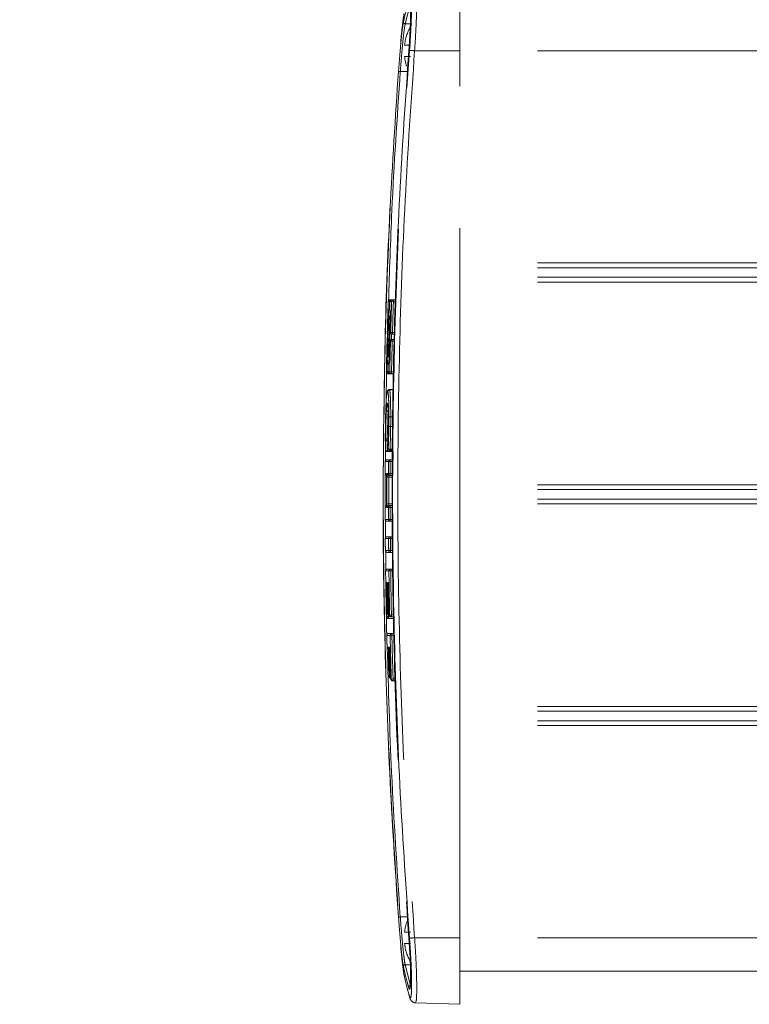
# Model space of a CAD drawing. Units: inches. Extents: x 8 to 265, y 4 to 173.
# Drawn here: x 48 to 52, y 84 to 89 of the extents above; entities that cross this region are included whole.
import ezdxf

# ---------------------------------------------------------------- set-up
doc = ezdxf.new("R2010")
doc.units = ezdxf.units.IN
doc.header["$LTSCALE"] = 16
doc.header["$MEASUREMENT"] = 0
doc.linetypes.add('PHANTOM', pattern=[0.5, 0.25, -0.05, 0.05, -0.05, 0.05, -0.05])
doc.layers.add('LAYER_1', color=5, linetype='Continuous')
doc.dimstyles.new('SLDDIMSTYLE3', dxfattribs={"dimtxt": 0, "dimasz": 0.64, "dimexe": 0, "dimexo": 0.0625, "dimgap": 0, "dimtad": 0, "dimtih": 1, "dimtoh": 1, "dimdec": 0, "dimrnd": 1e-09, "dimzin": 0, "dimdsep": 46, "dimtxsty": 'Standard', "dimblk1": 'DOT', "dimblk2": 'DOT', "dimsah": 1, "dimcen": 0.09, "dimadec": 0, "dimazin": 0, "dimtfac": 0.64, "dimtdec": 0, "dimtofl": 0, "dimtmove": 0, "dimatfit": 3, "dimldrblk": 'DOT', "dimfxl": 1, "dimfrac": 2, "dimtolj": 1, "dimtzin": 0, "dimarcsym": 0})

# ---------------------------------------------------------------- blocks, each defined once
blk = doc.blocks.new('_DOT')
at = {"color": 0, "linetype": 'ByBlock', "lineweight": -2}
blk.add_line((-0.5, 0), (-1, 0), dxfattribs=at)
at = {"color": 0, "linetype": 'ByBlock', "const_width": 0.5}
blk.add_lwpolyline([(-0.25, 0, 1), (0.25, 0, 1)], format="xyb", close=True, dxfattribs=at)

msp = doc.modelspace()

# ---------------------------------------------------------------- linework, layer by layer
at = {"color": 7, "linetype": 'PHANTOM', "lineweight": 0}
for p, q in [((50.1631, 88.9086), (50.1631, 89.2836)), ((49.885, 89.1778), (49.8555, 89.061)), ((49.8855, 88.9401), (49.8517, 88.9401)), ((49.8855, 88.8771), (49.8517, 88.8771)), ((49.9087, 88.9086), (50.1631, 88.9086)), ((50.1631, 83.9086), (50.1631, 88.9086)), ((49.8713, 88.7913), (49.8278, 88.7913)), ((49.7698, 87.4945), (49.7698, 87.4945)), ((49.7774, 87.5042), (49.7796, 87.5042)), ((49.7891, 87.4942), (49.7791, 87.4945)), ((49.7891, 87.5042), (49.8018, 87.5042)), ((49.7891, 87.5042), (49.7891, 87.4942)), ((49.7686, 87.4571), (49.7685, 87.4571)), ((49.7718, 87.3209), (49.7717, 87.3208)), ((49.7839, 87.3206), (49.7739, 87.3209)), ((49.7839, 87.3206), (49.7839, 87.3106)), ((49.7943, 87.3106), (49.7839, 87.3106)), ((49.7704, 87.2721), (49.7704, 87.2721)), ((49.7726, 87.2721), (49.7826, 87.2718)), ((49.7826, 87.2818), (49.7826, 87.2718)), ((49.7826, 87.2818), (49.7932, 87.2818)), ((49.762, 87.226), (49.762, 87.226)), ((49.761, 87.1833), (49.761, 87.1833)), ((49.7591, 87.0984), (49.7591, 87.0984)), ((49.7599, 87.1359), (49.7599, 87.1359)), ((49.7689, 87.0882), (49.7667, 87.0882)), ((49.7685, 87.0984), (49.7785, 87.0982)), ((49.7785, 87.0982), (49.7785, 87.0882)), ((49.7905, 87.0882), (49.7785, 87.0882)), ((49.7893, 86.9989), (49.7658, 86.9989)), ((49.7736, 86.7911), (49.7636, 86.7912)), ((49.7575, 86.7226), (49.7575, 86.709)), ((49.7578, 86.7224), (49.7578, 86.7219)), ((49.7452, 86.6595), (49.7452, 86.659)), ((49.7552, 86.6494), (49.7845, 86.6494)), ((49.7598, 86.6687), (49.7598, 86.6683)), ((49.7698, 86.6587), (49.7846, 86.6587)), ((49.7715, 86.5925), (49.7615, 86.5926)), ((49.7715, 86.6025), (49.7839, 86.6025)), ((49.7715, 86.6025), (49.7715, 86.5925)), ((49.753, 86.5051), (49.763, 86.5051)), ((49.7711, 86.5251), (49.7612, 86.5251)), ((49.7711, 86.5251), (49.7711, 86.5151)), ((49.7827, 86.5151), (49.7711, 86.5151)), ((49.7529, 86.3545), (49.7629, 86.3545)), ((49.761, 86.3345), (49.771, 86.3345)), ((49.771, 86.3445), (49.771, 86.3345)), ((49.771, 86.3445), (49.7827, 86.3445)), ((49.7613, 86.267), (49.7712, 86.267)), ((49.7712, 86.267), (49.7712, 86.257)), ((49.7838, 86.257), (49.7712, 86.257)), ((49.7619, 86.1586), (49.7719, 86.1587)), ((49.7719, 86.1687), (49.7719, 86.1587)), ((49.7719, 86.1687), (49.7848, 86.1687)), ((49.7725, 86.0912), (49.7625, 86.0911)), ((49.7725, 86.0912), (49.7725, 86.0812)), ((49.7859, 86.0812), (49.7725, 86.0812)), ((49.7638, 85.9763), (49.7738, 85.9764)), ((49.7738, 85.9864), (49.787, 85.9864)), ((49.7738, 85.9864), (49.7738, 85.9764)), ((49.762, 85.719), (49.752, 85.7188)), ((49.7562, 85.7375), (49.7562, 85.7375)), ((49.762, 85.719), (49.762, 85.709)), ((49.7903, 85.709), (49.762, 85.709)), ((49.7644, 85.728), (49.7644, 85.728)), ((49.768, 85.728), (49.7779, 85.7282)), ((49.7779, 85.7282), (49.7779, 85.7182)), ((49.7902, 85.7182), (49.7779, 85.7182)), ((49.7705, 85.6133), (49.7805, 85.6136)), ((49.7805, 85.6236), (49.7913, 85.6236)), ((49.7805, 85.6236), (49.7805, 85.6136)), ((49.7651, 85.3815), (49.7651, 85.3815)), ((49.7738, 85.3673), (49.7738, 85.3673)), ((49.7773, 85.3673), (49.7873, 85.3676)), ((49.7873, 85.3676), (49.7873, 85.3576)), ((49.8006, 85.3576), (49.7873, 85.3576)), ((49.8713, 84.0258), (49.8278, 84.0258)), ((49.8855, 83.9401), (49.8517, 83.9401)), ((49.8855, 83.8771), (49.8517, 83.8771)), ((49.9087, 83.9086), (50.1631, 83.9086)), ((50.1631, 83.5336), (50.1631, 83.9086)), ((49.8555, 83.7561), (49.885, 83.6394)), ((50.1631, 83.7211), (54.6016, 83.7211)), ((49.9129, 83.5423), (50.1631, 83.5336))]:
    msp.add_line(p, q, dxfattribs=at)
at = {"color": 8, "linetype": 'PHANTOM', "lineweight": 0}
for p, q in [((49.8932, 89.0604), (49.8555, 89.061)), ((54.6016, 88.9086), (50.1631, 88.9086)), ((54.6016, 87.7127), (50.1631, 87.7127)), ((54.6016, 87.6856), (50.1631, 87.6856)), ((54.6016, 87.6315), (50.1631, 87.6315)), ((54.6016, 87.6044), (50.1631, 87.6044)), ((49.7697, 87.4945), (49.7674, 87.4945)), ((49.7774, 87.5042), (49.7774, 87.5039)), ((49.8014, 87.4942), (49.7891, 87.4942)), ((49.7685, 87.457), (49.7662, 87.4571)), ((49.7553, 87.317), (49.7537, 87.2733)), ((49.7839, 87.3206), (49.7947, 87.3206)), ((49.793, 87.2718), (49.7826, 87.2718)), ((49.7597, 87.226), (49.7619, 87.2259)), ((49.762, 87.226), (49.7622, 87.2274)), ((49.7686, 87.1831), (49.7609, 87.1832)), ((49.7502, 87.0963), (49.7481, 86.9281)), ((49.7568, 87.0984), (49.7591, 87.0984)), ((49.7576, 87.1359), (49.7598, 87.1358)), ((49.7667, 87.0885), (49.7667, 87.0882)), ((49.7785, 87.0982), (49.7906, 87.0982)), ((49.7892, 86.9964), (49.7677, 86.9964)), ((49.7872, 86.8449), (49.7739, 86.8449)), ((49.7864, 86.7911), (49.7736, 86.7911)), ((49.7583, 86.709), (49.7575, 86.709)), ((49.7448, 86.6723), (49.7438, 86.5938)), ((49.7552, 86.6534), (49.7846, 86.6534)), ((49.7552, 86.6534), (49.7552, 86.6494)), ((49.7698, 86.6621), (49.7847, 86.6621)), ((49.7698, 86.6621), (49.7698, 86.6587)), ((49.7873, 86.6049), (49.7879, 86.6495)), ((49.7837, 86.5925), (49.7715, 86.5925)), ((49.7825, 86.5051), (49.763, 86.5051)), ((49.7711, 86.5251), (49.7828, 86.5251)), ((54.6016, 86.4627), (50.1631, 86.4627)), ((54.6016, 86.4356), (50.1631, 86.4356)), ((54.6016, 86.3815), (50.1631, 86.3815)), ((49.7629, 86.3545), (49.7826, 86.3545)), ((49.7829, 86.3345), (49.771, 86.3345)), ((54.6016, 86.3544), (50.1631, 86.3544)), ((49.7437, 86.2651), (49.7449, 86.1588)), ((49.7712, 86.267), (49.7837, 86.267)), ((49.7849, 86.1587), (49.7719, 86.1587)), ((49.7457, 86.0894), (49.7469, 85.9766)), ((49.7725, 86.0912), (49.7857, 86.0912)), ((49.7871, 85.9764), (49.7738, 85.9764)), ((49.7533, 85.8907), (49.7489, 85.8907)), ((49.7565, 85.8907), (49.7613, 85.8908)), ((49.7641, 85.7376), (49.7593, 85.7375)), ((49.7618, 85.7288), (49.762, 85.719)), ((49.762, 85.719), (49.7706, 85.719)), ((49.7779, 85.7282), (49.79, 85.7282)), ((49.7914, 85.6136), (49.7805, 85.6136)), ((49.7691, 85.5266), (49.764, 85.5265)), ((49.7733, 85.3816), (49.7681, 85.3815)), ((49.7873, 85.3676), (49.8002, 85.3676)), ((54.6016, 85.2127), (50.1631, 85.2127)), ((54.6016, 85.1856), (50.1631, 85.1856)), ((54.6016, 85.1315), (50.1631, 85.1315)), ((54.6016, 85.1044), (50.1631, 85.1044)), ((54.6016, 83.9086), (50.1631, 83.9086)), ((49.8932, 83.7568), (49.8555, 83.7561))]:
    msp.add_line(p, q, dxfattribs=at)
at = {"color": 7, "linetype": 'PHANTOM', "lineweight": 0, "flags": 128}
for points in [[(49.7686, 87.4571), (49.7687, 87.4551), (49.769, 87.4539)], [(49.7599, 87.1359), (49.7601, 87.1378), (49.7605, 87.1389)]]:
    msp.add_lwpolyline(points, dxfattribs=at)
at = {"color": 8, "linetype": 'PHANTOM', "lineweight": 0, "flags": 128}
for points in [[(49.7588, 87.1811), (49.7588, 87.1813), (49.7586, 87.1833)], [(49.7658, 86.9989), (49.766, 86.9989), (49.7677, 86.9964), (49.7677, 86.9964), (49.7677, 86.9964)], [(49.7497, 86.5218), (49.7493, 86.5231), (49.7491, 86.5251)], [(49.7492, 86.3367), (49.7492, 86.3364), (49.749, 86.3345)], [(49.7527, 85.9076), (49.7524, 85.9088), (49.7522, 85.9107)], [(49.7601, 85.9107), (49.7603, 85.9088), (49.7608, 85.9072)], [(49.76, 85.5435), (49.7597, 85.5445), (49.7594, 85.5465)], [(49.7676, 85.5465), (49.7678, 85.5445), (49.7683, 85.5429)]]:
    msp.add_lwpolyline(points, dxfattribs=at)
at = {"color": 7, "linetype": 'PHANTOM', "lineweight": 0}
for centre, radius, start, end in [((49.8557, 89.071), 0.00996, 177.0751, 269.1073), ((50.1266, 88.9086), 0.2766, 150.6153, 173.4617), ((50.1266, 88.9086), 0.2766, 186.5383, 198.4107), ((50.145, 92.0961), 3.1963, 265.2438, 265.7613), ((49.9736, 90.8427), 2.0565, 265.6611, 265.9348), ((49.7698, 87.4942), 0.01, 90, 178.1195), ((49.7698, 87.4942), 0.01, 90.0212, 178.1441), ((49.7774, 87.4942), 0.00999, 90.031, 178.155), ((49.7797, 87.4942), 0.01, 90, 178.119), ((49.7798, 87.4942), 0.00999, 90.0341, 178.1585), ((49.7891, 87.4942), 0.00999, 90.0462, 178.1722), ((49.7785, 87.4568), 0.01, 178.1839, 180), ((49.7785, 87.4568), 0.01, 180, 196.5148), ((49.7646, 87.3206), 0.01, 178.4203, 180), ((49.7646, 87.3206), 0.01, 178.4002, 269.977), ((49.7646, 87.3206), 0.01, 180, 270), ((49.7817, 87.3206), 0.01, 178.9111, 270), ((49.7817, 87.3206), 0.00999, 178.3785, 269.9529), ((49.7839, 87.3206), 0.00999, 178.3758, 269.9499), ((49.7633, 87.2718), 0.01, 90, 178.5048), ((49.7633, 87.2718), 0.01, 90.0214, 178.5289), ((49.7804, 87.2718), 0.01, 90, 178.0139), ((49.7804, 87.2718), 0.00999, 90.0439, 178.5536), ((49.7826, 87.2718), 0.00999, 90.0467, 178.5567), ((49.7695, 87.2253), 0.0099, 89.3551, 175.969), ((49.772, 87.2257), 0.01, 170.4336, 178.5843), ((49.7699, 87.1356), 0.01, 160.7237, 178.7404), ((49.771, 87.1831), 0.01, 178.6582, 180), ((49.7592, 87.0982), 0.01, 178.8056, 180), ((49.7592, 87.0982), 0.01, 178.785, 269.9772), ((49.7592, 87.0982), 0.01, 180, 270), ((49.7667, 87.0982), 0.00999, 178.7752, 269.9667), ((49.7691, 87.0982), 0.01, 178.8052, 180), ((49.7691, 87.0982), 0.00999, 178.7721, 269.9634), ((49.7691, 87.0982), 0.01, 180, 270), ((49.7785, 87.0982), 0.00999, 178.7601, 269.9503), ((49.7677, 86.9863), 0.01, 90.2164, 178.3701), ((49.7586, 86.8846), 0.00936, 190.9739, 274.9003), ((49.7717, 86.8297), 0.0153, 81.7053, 120.4103), ((49.7567, 86.7133), 0.00934, 84.858, 168.5528), ((49.7562, 86.7182), 0.00925, 199.1891, 277.7603), ((49.7678, 86.7218), 0.01, 176.567, 180), ((49.7539, 86.6625), 0.00923, 199.1716, 277.9229), ((49.7552, 86.6594), 0.01, 182.3604, 270), ((49.7688, 86.6714), 0.00935, 196.5229, 276.2309), ((49.7698, 86.6687), 0.01, 182.2239, 270), ((49.7528, 86.5925), 0.01, 90, 179.6814), ((49.7528, 86.5925), 0.01, 90.0223, 179.7043), ((49.7715, 86.5925), 0.00999, 90.0475, 179.73), ((49.7525, 86.5251), 0.01, 179.7983, 254.6551), ((49.7641, 86.5251), 0.01, 179.7794, 246.2064), ((49.7712, 86.5251), 0.00999, 179.751, 269.9519), ((49.7523, 86.3345), 0.01, 114.0336, 180.1283), ((49.7639, 86.3345), 0.00999, 90.0383, 180.1662), ((49.771, 86.3345), 0.00999, 90.048, 180.1757), ((49.7526, 86.267), 0.01, 180.2451, 270), ((49.7526, 86.267), 0.01, 180.2223, 269.9776), ((49.7713, 86.267), 0.00999, 180.1968, 269.9524), ((49.7532, 86.1587), 0.01, 90, 180.4328), ((49.7532, 86.1587), 0.01, 90.0227, 180.4547), ((49.7719, 86.1587), 0.00999, 90.0483, 180.4795), ((49.7538, 86.0912), 0.01, 180.5496, 270), ((49.7538, 86.0912), 0.01, 180.5264, 269.9778), ((49.7725, 86.0912), 0.00999, 180.5006, 269.9528), ((49.7551, 85.9764), 0.01, 90, 180.7484), ((49.7551, 85.9764), 0.01, 90.0229, 180.7699), ((49.7738, 85.9765), 0.00999, 90.0487, 180.7945), ((49.7594, 85.9108), 0.01, 180.8539, 229.2646), ((49.7594, 85.719), 0.01, 181.1943, 270), ((49.7594, 85.719), 0.01, 181.1703, 269.9781), ((49.762, 85.719), 0.01, 181.1667, 269.9747), ((49.7662, 85.7377), 0.01, 181.1622, 259.6853), ((49.7744, 85.7282), 0.01, 181.1788, 270), ((49.7744, 85.7282), 0.00999, 181.1329, 269.9581), ((49.7779, 85.7282), 0.00999, 181.1279, 269.9535), ((49.7618, 85.6136), 0.01, 90, 180), ((49.7618, 85.6136), 0.01, 90.0232, 181.3977), ((49.7618, 85.6136), 0.01, 180, 181.377), ((49.7805, 85.6136), 0.00999, 90.0494, 181.4215), ((49.7635, 85.5467), 0.01, 181.4928, 252.1999), ((49.7744, 85.5467), 0.01, 181.4791, 233.3343), ((49.7751, 85.3818), 0.01, 181.7789, 261.7213), ((49.7838, 85.3676), 0.01, 181.8037, 270), ((49.7838, 85.3676), 0.00999, 181.7562, 269.9587), ((49.7873, 85.3676), 0.00999, 181.7511, 269.9541), ((49.9736, 81.9745), 2.0565, 94.0652, 94.3389), ((50.1266, 83.9086), 0.2766, 160.7739, 173.4617), ((50.1266, 83.9086), 0.2766, 186.5383, 209.3847), ((50.145, 80.721), 3.1963, 94.2387, 94.7562), ((49.8557, 83.7462), 0.00996, 90.8927, 182.9249), ((49.8852, 83.6294), 0.01, 91.2936, 182.7859)]:
    msp.add_arc(centre, radius, start, end, dxfattribs=at)
at = {"color": 8, "linetype": 'PHANTOM', "lineweight": 0}
for centre, radius, start, end in [((49.7525, 86.5251), 0.01, 179.7853, 254.5608), ((49.764, 86.525), 0.00998, 246.2279, 269.9983), ((49.7523, 86.3345), 0.01, 105.2286, 180.1464), ((49.7672, 85.9108), 0.01, 180.8486, 231.1557), ((49.7662, 85.7377), 0.01, 181.1319, 259.6171), ((49.7693, 85.7377), 0.01, 181.1432, 240.4275), ((49.7635, 85.5467), 0.01, 181.4779, 252.078), ((49.7751, 85.3818), 0.01, 181.7469, 261.6819), ((49.7781, 85.3818), 0.01, 181.7578, 242.8765)]:
    msp.add_arc(centre, radius, start, end, dxfattribs=at)
at = {"color": 7, "linetype": 'PHANTOM', "lineweight": 0}
for points, knots in [([(49.8799, 88.9108), (49.8812, 88.9282), (49.8852, 88.9828), (49.89, 89.0721), (49.8924, 89.1629), (49.8912, 89.2251), (49.8866, 89.2546), (49.8813, 89.2421), (49.8786, 89.2358)], [0, 0, 0, 0, 0.084672, 0.2672, 0.449739, 0.632784, 0.816401, 1, 1, 1, 1]), ([(49.8752, 89.1883), (49.8775, 89.1935), (49.882, 89.2041), (49.8859, 89.1783), (49.8869, 89.1245), (49.8847, 89.046), (49.8806, 88.9698), (49.8772, 88.9235), (49.8762, 88.9093)], [0, 0, 0, 0, 0.184312, 0.368644, 0.552428, 0.735757, 0.919134, 1, 1, 1, 1]), ([(49.8457, 89.0715), (49.8461, 89.0732), (49.8479, 89.0818), (49.8565, 89.1207), (49.8668, 89.1579), (49.8752, 89.1883)], [0, 0, 0, 0, 0.044043, 0.2202151, 1, 1, 1, 1]), ([(49.8491, 89.1174), (49.8471, 89.106), (49.8429, 89.0814), (49.8361, 89.0209), (49.8315, 88.9692), (49.8299, 88.9515)], [0, 0, 0, 0, 0.363403, 0.78093, 1, 1, 1, 1]), ([(49.818, 88.7921), (49.8204, 88.8248), (49.8254, 88.8901), (49.8333, 88.9765), (49.8404, 89.041), (49.844, 89.0618), (49.8457, 89.0715)], [0, 0, 0, 0, 0.258529, 0.51706, 0.775719, 1, 1, 1, 1]), ([(49.8555, 89.061), (49.8538, 89.0517), (49.8502, 89.0316), (49.8431, 88.9693), (49.8352, 88.886), (49.8302, 88.8229), (49.8278, 88.7913)], [0, 0, 0, 0, 0.224247, 0.482896, 0.741445, 1, 1, 1, 1]), ([(49.8762, 88.9093), (49.8576, 88.638), (49.8204, 88.0955), (49.7897, 87.2712), (49.7779, 86.4376), (49.7884, 85.5845), (49.8191, 84.7409), (49.8576, 84.179), (49.8762, 83.9078)], [0, 0, 0, 0, 0.162947, 0.325893, 0.494201, 0.662508, 0.837136, 1, 1, 1, 1]), ([(49.8799, 83.9063), (49.8612, 84.1779), (49.8238, 84.7213), (49.7929, 85.5464), (49.7811, 86.3806), (49.7916, 87.2239), (49.822, 88.0678), (49.8606, 88.6298), (49.8799, 88.9108)], [0, 0, 0, 0, 0.163049, 0.326199, 0.494373, 0.662658, 0.831273, 1, 1, 1, 1]), ([(49.9087, 88.9086), (49.8894, 88.6279), (49.8509, 88.0665), (49.8205, 87.2236), (49.81, 86.3808), (49.8218, 85.5475), (49.8526, 84.723), (49.89, 84.1801), (49.9087, 83.9086)], [0, 0, 0, 0, 0.168616, 0.337342, 0.505517, 0.673801, 0.83685, 1, 1, 1, 1]), ([(49.818, 84.0251), (49.8003, 84.2964), (49.765, 84.8391), (49.7379, 85.644), (49.7288, 86.4385), (49.7398, 87.274), (49.7692, 88.0588), (49.804, 88.5815), (49.818, 88.7921)], [0, 0, 0, 0, 0.170978, 0.341956, 0.506282, 0.670608, 0.867304, 1, 1, 1, 1]), ([(49.817, 88.7935), (49.8002, 88.5322), (49.7664, 88.0094), (49.7413, 87.3638), (49.7376, 86.9797), (49.7364, 86.8577)], [0, 0, 0, 0, 0.405434, 0.811096, 1, 1, 1, 1]), ([(49.7598, 87.4945), (49.7589, 87.4655), (49.757, 87.4076), (49.7554, 87.3497), (49.7546, 87.3209)], [0, 0, 0, 0, 0.501803, 1, 1, 1, 1]), ([(49.7674, 87.4945), (49.766, 87.4945), (49.7633, 87.4945), (49.761, 87.4945), (49.7598, 87.4945)], [0, 0, 0, 0, 0.502409, 1, 1, 1, 1]), ([(49.7662, 87.4571), (49.7664, 87.4634), (49.7668, 87.4759), (49.7672, 87.4884), (49.7674, 87.4945)], [0, 0, 0, 0, 0.50732, 1, 1, 1, 1]), ([(49.7698, 87.4945), (49.7696, 87.4884), (49.7692, 87.4759), (49.7688, 87.4634), (49.7686, 87.4571)], [0, 0, 0, 0, 0.493533, 1, 1, 1, 1]), ([(49.7698, 87.5042), (49.771, 87.5042), (49.7733, 87.5042), (49.776, 87.5042), (49.7774, 87.5042)], [0, 0, 0, 0, 0.497591, 1, 1, 1, 1]), ([(49.7791, 87.4945), (49.7775, 87.4945), (49.7742, 87.4945), (49.7712, 87.4945), (49.7698, 87.4945)], [0, 0, 0, 0, 0.502991, 1, 1, 1, 1]), ([(49.7739, 87.3209), (49.7747, 87.3497), (49.7763, 87.4076), (49.7782, 87.4655), (49.7791, 87.4945)], [0, 0, 0, 0, 0.498364, 1, 1, 1, 1]), ([(49.7797, 87.5042), (49.7812, 87.5042), (49.7842, 87.5042), (49.7875, 87.5042), (49.7891, 87.5042)], [0, 0, 0, 0, 0.497008, 1, 1, 1, 1]), ([(49.7891, 87.4942), (49.7882, 87.4652), (49.7863, 87.4073), (49.7847, 87.3494), (49.7839, 87.3206)], [0, 0, 0, 0, 0.5016361, 1, 1, 1, 1]), ([(49.7561, 87.3209), (49.7567, 87.3371), (49.758, 87.3712), (49.7603, 87.4084), (49.7628, 87.4378), (49.7647, 87.452), (49.7659, 87.4562), (49.7662, 87.4571)], [0, 0, 0, 0, 0.242715, 0.508474, 0.659007, 0.925276, 1, 1, 1, 1]), ([(49.7686, 87.4571), (49.7693, 87.453), (49.7707, 87.4446), (49.7719, 87.4163), (49.7724, 87.3799), (49.7722, 87.3486), (49.7718, 87.3258), (49.7718, 87.3209)], [0, 0, 0, 0, 0.246481, 0.511881, 0.661746, 0.927154, 1, 1, 1, 1]), ([(49.761, 87.1833), (49.7615, 87.1858), (49.7627, 87.1921), (49.7648, 87.2133), (49.7668, 87.2459), (49.7684, 87.2842), (49.7693, 87.3236), (49.7695, 87.3602), (49.7689, 87.3895), (49.7677, 87.4077), (49.766, 87.4144), (49.764, 87.408), (49.7618, 87.3892), (49.7598, 87.3596), (49.7581, 87.3228), (49.7569, 87.2834), (49.7564, 87.2451), (49.7566, 87.2131), (49.7574, 87.192), (49.7583, 87.1859), (49.7586, 87.1833)], [0, 0, 0, 0, 0.04017, 0.098543, 0.156875, 0.213506, 0.272605, 0.32856, 0.38746, 0.443954, 0.498317, 0.556184, 0.614, 0.672347, 0.728972, 0.788095, 0.844081, 0.90302, 0.959536, 1, 1, 1, 1]), ([(49.7597, 87.226), (49.7595, 87.2283), (49.759, 87.2339), (49.7586, 87.2498), (49.7586, 87.2722), (49.7591, 87.2974), (49.76, 87.3225), (49.7612, 87.3446), (49.7626, 87.3614), (49.7636, 87.3685), (49.7646, 87.3717), (49.7656, 87.3707), (49.7665, 87.3604), (49.7669, 87.3432), (49.7669, 87.3207), (49.7665, 87.2955), (49.7656, 87.2704), (49.7643, 87.2484), (49.7631, 87.2333), (49.7623, 87.228), (49.762, 87.226)], [0, 0, 0, 0, 0.042702, 0.102585, 0.162467, 0.22238, 0.282326, 0.342348, 0.402459, 0.462635, 0.477439, 0.541745, 0.601779, 0.661808, 0.721754, 0.781666, 0.841609, 0.901633, 0.961756, 1, 1, 1, 1]), ([(49.7693, 87.352), (49.7695, 87.3557), (49.7702, 87.3727), (49.7712, 87.3891), (49.772, 87.3964), (49.7721, 87.3971)], [0, 0, 0, 0, 0.202914, 0.9236371, 1, 1, 1, 1]), ([(49.7546, 87.3209), (49.7548, 87.3209), (49.7553, 87.3209), (49.7558, 87.3209), (49.7561, 87.3209)], [0, 0, 0, 0, 0.4734697, 1, 1, 1, 1]), ([(49.7718, 87.3209), (49.7721, 87.3209), (49.7728, 87.3209), (49.7735, 87.3209), (49.7739, 87.3209)], [0, 0, 0, 0, 0.499864, 1, 1, 1, 1]), ([(49.7788, 87.3112), (49.7787, 87.3014), (49.7786, 87.2913), (49.7782, 87.2818), (49.7782, 87.2814)], [0, 0, 0, 0, 0.9589735, 1, 1, 1, 1]), ([(49.7839, 87.3106), (49.7835, 87.3106), (49.7828, 87.3106), (49.7821, 87.3106), (49.7817, 87.3106)], [0, 0, 0, 0, 0.500136, 1, 1, 1, 1]), ([(49.7533, 87.2721), (49.7525, 87.243), (49.7511, 87.1852), (49.7498, 87.1273), (49.7492, 87.0984)], [0, 0, 0, 0, 0.501402, 1, 1, 1, 1]), ([(49.7548, 87.2721), (49.7545, 87.2721), (49.754, 87.2721), (49.7535, 87.2721), (49.7533, 87.2721)], [0, 0, 0, 0, 0.5259717, 1, 1, 1, 1]), ([(49.7576, 87.1359), (49.7569, 87.14), (49.7554, 87.1484), (49.7545, 87.1767), (49.7541, 87.2143), (49.7543, 87.2459), (49.7547, 87.2688), (49.7548, 87.2721)], [0, 0, 0, 0, 0.247937, 0.513379, 0.660734, 0.951182, 1, 1, 1, 1]), ([(49.7704, 87.2721), (49.7698, 87.2554), (49.7684, 87.221), (49.7659, 87.1831), (49.7632, 87.1536), (49.7615, 87.1415), (49.7603, 87.1369), (49.7601, 87.1362), (49.7599, 87.1359)], [0, 0, 0, 0, 0.247943, 0.513731, 0.676062, 0.942533, 0.966512, 1, 1, 1, 1]), ([(49.7685, 87.0984), (49.7691, 87.1273), (49.7704, 87.1852), (49.7719, 87.243), (49.7726, 87.2721)], [0, 0, 0, 0, 0.498728, 1, 1, 1, 1]), ([(49.7726, 87.2721), (49.7722, 87.2721), (49.7715, 87.2721), (49.7708, 87.2721), (49.7704, 87.2721)], [0, 0, 0, 0, 0.499336, 1, 1, 1, 1]), ([(49.7826, 87.2718), (49.7818, 87.2428), (49.7804, 87.1849), (49.7791, 87.1271), (49.7785, 87.0982)], [0, 0, 0, 0, 0.501272, 1, 1, 1, 1]), ([(49.7804, 87.2818), (49.7808, 87.2818), (49.7815, 87.2818), (49.7822, 87.2818), (49.7826, 87.2818)], [0, 0, 0, 0, 0.5006639, 1, 1, 1, 1]), ([(49.7586, 87.1833), (49.7588, 87.1896), (49.7591, 87.2038), (49.7595, 87.2181), (49.7597, 87.226)], [0, 0, 0, 0, 0.444635, 1, 1, 1, 1]), ([(49.762, 87.226), (49.7618, 87.2181), (49.7615, 87.2038), (49.7612, 87.1896), (49.761, 87.1833)], [0, 0, 0, 0, 0.555983, 1, 1, 1, 1]), ([(49.7666, 87.2335), (49.7665, 87.2362), (49.7665, 87.2393), (49.7665, 87.2434), (49.7665, 87.244)], [0, 0, 0, 0, 0.844405, 1, 1, 1, 1]), ([(49.7492, 87.0984), (49.7504, 87.0984), (49.7527, 87.0984), (49.7554, 87.0984), (49.7568, 87.0984)], [0, 0, 0, 0, 0.497459, 1, 1, 1, 1]), ([(49.7568, 87.0984), (49.7569, 87.1044), (49.7571, 87.1169), (49.7574, 87.1294), (49.7576, 87.1359)], [0, 0, 0, 0, 0.479039, 1, 1, 1, 1]), ([(49.7599, 87.1359), (49.7598, 87.1293), (49.7595, 87.1169), (49.7593, 87.1044), (49.7591, 87.0984)], [0, 0, 0, 0, 0.52153, 1, 1, 1, 1]), ([(49.7591, 87.0984), (49.7606, 87.0984), (49.7635, 87.0984), (49.7668, 87.0984), (49.7685, 87.0984)], [0, 0, 0, 0, 0.496844, 1, 1, 1, 1]), ([(49.7667, 87.0882), (49.7654, 87.0882), (49.7627, 87.0882), (49.7604, 87.0882), (49.7592, 87.0882)], [0, 0, 0, 0, 0.502541, 1, 1, 1, 1]), ([(49.7785, 87.0882), (49.7768, 87.0882), (49.7735, 87.0882), (49.7706, 87.0882), (49.7691, 87.0882)], [0, 0, 0, 0, 0.503156, 1, 1, 1, 1]), ([(49.7539, 86.9866), (49.753, 86.9827), (49.7511, 86.9743), (49.7484, 86.9391), (49.7461, 86.8889), (49.7451, 86.8483), (49.7447, 86.828)], [0, 0, 0, 0, 0.2279934, 0.4853348, 0.7426637, 1, 1, 1, 1]), ([(49.7577, 86.9866), (49.7571, 86.9878), (49.7562, 86.9896), (49.755, 86.9889), (49.7543, 86.9874), (49.7539, 86.9866)], [0, 0, 0, 0, 0.463018, 0.731512, 1, 1, 1, 1]), ([(49.7658, 86.9988), (49.7657, 86.9989), (49.7634, 86.9996), (49.7585, 86.9965), (49.7558, 86.993), (49.7547, 86.9903), (49.7543, 86.9894), (49.7543, 86.9892)], [0, 0, 0, 0, 0.013607, 0.276045, 0.518953, 0.933755, 1, 1, 1, 1]), ([(49.764, 86.8429), (49.7639, 86.8559), (49.7638, 86.8886), (49.7627, 86.9341), (49.7606, 86.9726), (49.7587, 86.9819), (49.7577, 86.9866)], [0, 0, 0, 0, 0.178715, 0.451542, 0.725761, 1, 1, 1, 1]), ([(49.7677, 86.9964), (49.7677, 86.9964), (49.7687, 86.9936), (49.7705, 86.9806), (49.7727, 86.9413), (49.7738, 86.8929), (49.7739, 86.8587), (49.7739, 86.8449), (49.7739, 86.8449)], [0, 0, 0, 0, 0.00001, 0.274202, 0.548457, 0.821226, 0.99999, 1, 1, 1, 1]), ([(49.7563, 86.9176), (49.7563, 86.9177), (49.7563, 86.9179), (49.7566, 86.9162), (49.7569, 86.9149)], [0, 0, 0, 0, 0.187196, 1, 1, 1, 1]), ([(49.7475, 86.7151), (49.7473, 86.7228), (49.7467, 86.7394), (49.7465, 86.7731), (49.7468, 86.8109), (49.7477, 86.8508), (49.7488, 86.8716), (49.7494, 86.8829)], [0, 0, 0, 0, 0.16961, 0.363844, 0.566799, 0.765638, 1, 1, 1, 1]), ([(49.7594, 86.8753), (49.7594, 86.8753), (49.7588, 86.8663), (49.7577, 86.8456), (49.7568, 86.81), (49.7565, 86.7753), (49.7567, 86.7447), (49.7572, 86.7296), (49.7575, 86.7226)], [0, 0, 0, 0, 0.000014, 0.23426, 0.433372, 0.635789, 0.830353, 1, 1, 1, 1]), ([(49.7567, 86.9148), (49.757, 86.9138), (49.7581, 86.9096), (49.7588, 86.8948), (49.7594, 86.8836)], [0, 0, 0, 0, 0.2510213, 1, 1, 1, 1]), ([(49.7594, 86.8836), (49.7597, 86.8742), (49.7604, 86.8554), (49.7606, 86.8183), (49.7601, 86.7799), (49.7591, 86.7463), (49.7582, 86.7292), (49.7578, 86.7219)], [0, 0, 0, 0, 0.21077, 0.421311, 0.636051, 0.842409, 1, 1, 1, 1]), ([(49.7447, 86.828), (49.7446, 86.8198), (49.7443, 86.8068), (49.7441, 86.789), (49.744, 86.7794), (49.744, 86.7747)], [0, 0, 0, 0, 0.462541, 0.731271, 1, 1, 1, 1]), ([(49.7636, 86.7912), (49.7637, 86.7992), (49.7638, 86.8118), (49.7639, 86.8291), (49.7639, 86.8383), (49.764, 86.8429)], [0, 0, 0, 0, 0.457259, 0.72863, 1, 1, 1, 1]), ([(49.7739, 86.8449), (49.7739, 86.8449), (49.7739, 86.8401), (49.7739, 86.8305), (49.7738, 86.8125), (49.7737, 86.7994), (49.7736, 86.7911), (49.7736, 86.7911)], [0, 0, 0, 0, 0.000044, 0.271329, 0.542751, 0.999956, 1, 1, 1, 1]), ([(49.7351, 86.755), (49.7335, 86.65), (49.7277, 86.2835), (49.7376, 85.6448), (49.7638, 84.839), (49.7993, 84.2955), (49.817, 84.0236)], [0, 0, 0, 0, 0.115258, 0.402199, 0.701008, 1, 1, 1, 1]), ([(49.744, 86.7747), (49.7439, 86.7613), (49.7437, 86.7295), (49.7442, 86.6892), (49.7449, 86.6678), (49.7452, 86.6595)], [0, 0, 0, 0, 0.305724, 0.730235, 1, 1, 1, 1]), ([(49.7598, 86.6687), (49.7602, 86.6759), (49.7614, 86.6996), (49.7629, 86.7417), (49.7634, 86.777), (49.7636, 86.7912)], [0, 0, 0, 0, 0.205965, 0.679618, 1, 1, 1, 1]), ([(49.7736, 86.7911), (49.7736, 86.7911), (49.7734, 86.7761), (49.7728, 86.739), (49.7714, 86.6946), (49.7702, 86.6697), (49.7698, 86.6621)], [0, 0, 0, 0, 0.000017, 0.320501, 0.794003, 1, 1, 1, 1]), ([(49.7452, 86.6595), (49.7456, 86.6686), (49.7463, 86.6871), (49.7471, 86.7057), (49.7475, 86.7151)], [0, 0, 0, 0, 0.491617, 1, 1, 1, 1]), ([(49.7575, 86.709), (49.7571, 86.6996), (49.7563, 86.681), (49.7556, 86.6625), (49.7552, 86.6534)], [0, 0, 0, 0, 0.5083828, 1, 1, 1, 1]), ([(49.7578, 86.7219), (49.7582, 86.7128), (49.7588, 86.6951), (49.7595, 86.6774), (49.7598, 86.6687)], [0, 0, 0, 0, 0.511312, 1, 1, 1, 1]), ([(49.7428, 86.5926), (49.7427, 86.5813), (49.7426, 86.5588), (49.7425, 86.5363), (49.7425, 86.5251)], [0, 0, 0, 0, 0.500699, 1, 1, 1, 1]), ([(49.7615, 86.5926), (49.7579, 86.5926), (49.7508, 86.5926), (49.7454, 86.5926), (49.7428, 86.5926)], [0, 0, 0, 0, 0.501249, 1, 1, 1, 1]), ([(49.7528, 86.6025), (49.7554, 86.6025), (49.7608, 86.6025), (49.7679, 86.6025), (49.7715, 86.6025)], [0, 0, 0, 0, 0.498751, 1, 1, 1, 1]), ([(49.7612, 86.5251), (49.7612, 86.5363), (49.7613, 86.5588), (49.7614, 86.5813), (49.7615, 86.5926)], [0, 0, 0, 0, 0.4993657, 1, 1, 1, 1]), ([(49.7715, 86.5925), (49.7714, 86.5813), (49.7713, 86.5588), (49.7712, 86.5363), (49.7711, 86.5251)], [0, 0, 0, 0, 0.500634, 1, 1, 1, 1]), ([(49.7425, 86.5251), (49.7435, 86.5251), (49.7456, 86.5251), (49.7479, 86.5251), (49.7491, 86.5251)], [0, 0, 0, 0, 0.497182, 1, 1, 1, 1]), ([(49.75, 86.5051), (49.75, 86.5066), (49.75, 86.5103), (49.7499, 86.5159), (49.7497, 86.521), (49.7494, 86.5244), (49.7492, 86.5249), (49.7491, 86.5251)], [0, 0, 0, 0, 0.14054, 0.355155, 0.570013, 0.785005, 1, 1, 1, 1]), ([(49.7497, 86.5218), (49.7497, 86.522), (49.7495, 86.5223), (49.7495, 86.5227), (49.7495, 86.5227), (49.7495, 86.5223), (49.7496, 86.5209), (49.7498, 86.5177), (49.7499, 86.5125), (49.75, 86.5075), (49.75, 86.5046), (49.75, 86.5041)], [0, 0, 0, 0, 0.028709, 0.066008, 0.114102, 0.187742, 0.303332, 0.481817, 0.703053, 0.945421, 1, 1, 1, 1]), ([(49.75, 86.5051), (49.7499, 86.48), (49.7498, 86.4298), (49.7499, 86.3796), (49.7499, 86.3545)], [0, 0, 0, 0, 0.500045, 1, 1, 1, 1]), ([(49.7529, 86.3545), (49.7528, 86.3796), (49.7528, 86.4298), (49.7529, 86.48), (49.753, 86.5051)], [0, 0, 0, 0, 0.49996, 1, 1, 1, 1]), ([(49.7541, 86.5251), (49.754, 86.525), (49.7538, 86.5248), (49.7535, 86.5223), (49.7532, 86.5178), (49.753, 86.5118), (49.753, 86.5073), (49.753, 86.5051)], [0, 0, 0, 0, 0.142049, 0.35683, 0.571324, 0.785663, 1, 1, 1, 1]), ([(49.7541, 86.5251), (49.7552, 86.5251), (49.7574, 86.5251), (49.7599, 86.5251), (49.7612, 86.5251)], [0, 0, 0, 0, 0.495792, 1, 1, 1, 1]), ([(49.763, 86.5051), (49.7629, 86.48), (49.7628, 86.4298), (49.7628, 86.3796), (49.7629, 86.3545)], [0, 0, 0, 0, 0.50004, 1, 1, 1, 1]), ([(49.764, 86.5151), (49.764, 86.515), (49.7638, 86.5149), (49.7635, 86.5137), (49.7632, 86.5114), (49.763, 86.5084), (49.763, 86.5062), (49.763, 86.5051)], [0, 0, 0, 0, 0.142299, 0.35737, 0.571927, 0.78606, 1, 1, 1, 1]), ([(49.7711, 86.5151), (49.7699, 86.5151), (49.7674, 86.5151), (49.7652, 86.5151), (49.764, 86.5151)], [0, 0, 0, 0, 0.504208, 1, 1, 1, 1]), ([(49.7423, 86.3345), (49.7424, 86.3232), (49.7424, 86.3007), (49.7425, 86.2782), (49.7426, 86.267)], [0, 0, 0, 0, 0.499498, 1, 1, 1, 1]), ([(49.749, 86.3345), (49.7478, 86.3345), (49.7454, 86.3345), (49.7434, 86.3345), (49.7423, 86.3345)], [0, 0, 0, 0, 0.502814, 1, 1, 1, 1]), ([(49.749, 86.3345), (49.749, 86.3346), (49.7492, 86.3348), (49.7495, 86.3372), (49.7497, 86.3417), (49.7499, 86.3477), (49.7499, 86.3522), (49.7499, 86.3545)], [0, 0, 0, 0, 0.142039, 0.356761, 0.571249, 0.785627, 1, 1, 1, 1]), ([(49.7499, 86.3538), (49.7499, 86.3527), (49.7499, 86.3491), (49.7498, 86.3438), (49.7496, 86.3395), (49.7494, 86.3372), (49.7494, 86.337), (49.7493, 86.3369)], [0, 0, 0, 0, 0.141666, 0.439981, 0.70095, 0.891821, 1, 1, 1, 1]), ([(49.7529, 86.3545), (49.7529, 86.353), (49.7529, 86.3493), (49.753, 86.3437), (49.7533, 86.3386), (49.7536, 86.3351), (49.7538, 86.3347), (49.7539, 86.3345)], [0, 0, 0, 0, 0.140258, 0.354918, 0.569855, 0.784926, 1, 1, 1, 1]), ([(49.761, 86.3345), (49.7598, 86.3345), (49.7573, 86.3345), (49.7551, 86.3345), (49.7539, 86.3345)], [0, 0, 0, 0, 0.504203, 1, 1, 1, 1]), ([(49.7613, 86.267), (49.7612, 86.2782), (49.7611, 86.3007), (49.7611, 86.3232), (49.761, 86.3345)], [0, 0, 0, 0, 0.5004552, 1, 1, 1, 1]), ([(49.7629, 86.3545), (49.7629, 86.3538), (49.7629, 86.3519), (49.763, 86.3491), (49.7633, 86.3466), (49.7636, 86.3448), (49.7638, 86.3446), (49.7639, 86.3445)], [0, 0, 0, 0, 0.139991, 0.354362, 0.569259, 0.784549, 1, 1, 1, 1]), ([(49.7639, 86.3445), (49.765, 86.3445), (49.7673, 86.3445), (49.7698, 86.3445), (49.771, 86.3445)], [0, 0, 0, 0, 0.495797, 1, 1, 1, 1]), ([(49.771, 86.3345), (49.7711, 86.3233), (49.7711, 86.3008), (49.7712, 86.2783), (49.7712, 86.267)], [0, 0, 0, 0, 0.499545, 1, 1, 1, 1]), ([(49.7426, 86.267), (49.7452, 86.267), (49.7506, 86.267), (49.7577, 86.267), (49.7613, 86.267)], [0, 0, 0, 0, 0.498749, 1, 1, 1, 1]), ([(49.7712, 86.257), (49.7677, 86.257), (49.7606, 86.257), (49.7552, 86.257), (49.7526, 86.257)], [0, 0, 0, 0, 0.501251, 1, 1, 1, 1]), ([(49.7619, 86.1586), (49.7583, 86.1586), (49.7512, 86.1586), (49.7459, 86.1586), (49.7432, 86.1586)], [0, 0, 0, 0, 0.501266, 1, 1, 1, 1]), ([(49.7432, 86.1586), (49.7433, 86.1474), (49.7435, 86.1249), (49.7437, 86.1024), (49.7438, 86.0911)], [0, 0, 0, 0, 0.49868, 1, 1, 1, 1]), ([(49.7532, 86.1687), (49.7559, 86.1687), (49.7612, 86.1687), (49.7683, 86.1687), (49.7719, 86.1687)], [0, 0, 0, 0, 0.498734, 1, 1, 1, 1]), ([(49.7625, 86.0911), (49.7624, 86.1024), (49.7622, 86.1249), (49.762, 86.1474), (49.7619, 86.1586)], [0, 0, 0, 0, 0.501198, 1, 1, 1, 1]), ([(49.7719, 86.1587), (49.772, 86.1475), (49.7721, 86.125), (49.7724, 86.1025), (49.7725, 86.0912)], [0, 0, 0, 0, 0.498802, 1, 1, 1, 1]), ([(49.7438, 86.0911), (49.7465, 86.0911), (49.7518, 86.0911), (49.7589, 86.0911), (49.7625, 86.0911)], [0, 0, 0, 0, 0.498756, 1, 1, 1, 1]), ([(49.7725, 86.0812), (49.7689, 86.0812), (49.7618, 86.0812), (49.7564, 86.0812), (49.7538, 86.0812)], [0, 0, 0, 0, 0.501244, 1, 1, 1, 1]), ([(49.7451, 85.9763), (49.7457, 85.9335), (49.7469, 85.8476), (49.7486, 85.7618), (49.7494, 85.7188)], [0, 0, 0, 0, 0.499318, 1, 1, 1, 1]), ([(49.7638, 85.9763), (49.7602, 85.9763), (49.7531, 85.9763), (49.7478, 85.9763), (49.7451, 85.9763)], [0, 0, 0, 0, 0.501273, 1, 1, 1, 1]), ([(49.7551, 85.9864), (49.7577, 85.9864), (49.7631, 85.9864), (49.7702, 85.9864), (49.7738, 85.9864)], [0, 0, 0, 0, 0.498727, 1, 1, 1, 1]), ([(49.768, 85.728), (49.7671, 85.7695), (49.7655, 85.8522), (49.7644, 85.935), (49.7638, 85.9763)], [0, 0, 0, 0, 0.500637, 1, 1, 1, 1]), ([(49.7738, 85.9764), (49.7743, 85.9351), (49.7755, 85.8524), (49.7771, 85.7697), (49.7779, 85.7282)], [0, 0, 0, 0, 0.499363, 1, 1, 1, 1]), ([(49.7494, 85.9107), (49.7494, 85.9106), (49.7492, 85.9103), (49.749, 85.9079), (49.7489, 85.9034), (49.7488, 85.8974), (49.7489, 85.8929), (49.7489, 85.8907)], [0, 0, 0, 0, 0.142208, 0.3567692, 0.5711888, 0.7855986, 1, 1, 1, 1]), ([(49.752, 85.7188), (49.7514, 85.7475), (49.7503, 85.8048), (49.7494, 85.8621), (49.7489, 85.8907)], [0, 0, 0, 0, 0.501014, 1, 1, 1, 1]), ([(49.7494, 85.9107), (49.7499, 85.9107), (49.7508, 85.9107), (49.7517, 85.9107), (49.7522, 85.9107)], [0, 0, 0, 0, 0.492752, 1, 1, 1, 1]), ([(49.7534, 85.8907), (49.7534, 85.8921), (49.7533, 85.8958), (49.7531, 85.9015), (49.7528, 85.9066), (49.7525, 85.91), (49.7523, 85.9105), (49.7522, 85.9107)], [0, 0, 0, 0, 0.140113, 0.354947, 0.56995, 0.784971, 1, 1, 1, 1]), ([(49.7528, 85.9076), (49.7528, 85.9077), (49.7527, 85.908), (49.7526, 85.9083), (49.7526, 85.9084), (49.7527, 85.908), (49.7528, 85.9065), (49.753, 85.9034), (49.7532, 85.8982), (49.7534, 85.8932), (49.7534, 85.8903), (49.7534, 85.8898)], [0, 0, 0, 0, 0.0148317, 0.0524381, 0.100758, 0.1746546, 0.2910376, 0.4710067, 0.6953295, 0.9415156, 1, 1, 1, 1]), ([(49.7534, 85.8907), (49.7538, 85.8652), (49.7547, 85.8141), (49.7557, 85.7631), (49.7562, 85.7375)], [0, 0, 0, 0, 0.498773, 1, 1, 1, 1]), ([(49.7572, 85.9107), (49.7571, 85.9106), (49.7569, 85.9103), (49.7567, 85.9079), (49.7565, 85.9034), (49.7564, 85.8974), (49.7565, 85.8929), (49.7565, 85.8907)], [0, 0, 0, 0, 0.142532, 0.357073, 0.571405, 0.785707, 1, 1, 1, 1]), ([(49.7593, 85.7375), (49.7587, 85.7631), (49.7577, 85.8141), (49.7569, 85.8652), (49.7565, 85.8907)], [0, 0, 0, 0, 0.5011123, 1, 1, 1, 1]), ([(49.7572, 85.9107), (49.7577, 85.9107), (49.7586, 85.9107), (49.7596, 85.9107), (49.7601, 85.9107)], [0, 0, 0, 0, 0.490543, 1, 1, 1, 1]), ([(49.7615, 85.8907), (49.7615, 85.8921), (49.7614, 85.8958), (49.7612, 85.9015), (49.7608, 85.9066), (49.7605, 85.91), (49.7602, 85.9105), (49.7601, 85.9107)], [0, 0, 0, 0, 0.139786, 0.354637, 0.569729, 0.784861, 1, 1, 1, 1]), ([(49.7606, 85.908), (49.7606, 85.908), (49.7606, 85.908), (49.7607, 85.907), (49.7609, 85.9047), (49.7612, 85.9003), (49.7614, 85.8952), (49.7614, 85.8918), (49.7614, 85.8906)], [0, 0, 0, 0, 0.057184, 0.168812, 0.343117, 0.58165, 0.856235, 1, 1, 1, 1]), ([(49.7615, 85.8907), (49.7619, 85.8636), (49.7628, 85.8094), (49.7639, 85.7552), (49.7644, 85.728)], [0, 0, 0, 0, 0.498827, 1, 1, 1, 1]), ([(49.7494, 85.7188), (49.7499, 85.7188), (49.7507, 85.7188), (49.7516, 85.7188), (49.752, 85.7188)], [0, 0, 0, 0, 0.493595, 1, 1, 1, 1]), ([(49.7562, 85.7375), (49.7567, 85.7375), (49.7577, 85.7375), (49.7587, 85.7375), (49.7593, 85.7375)], [0, 0, 0, 0, 0.492386, 1, 1, 1, 1]), ([(49.762, 85.709), (49.7616, 85.709), (49.7607, 85.709), (49.7598, 85.709), (49.7594, 85.709)], [0, 0, 0, 0, 0.506405, 1, 1, 1, 1]), ([(49.7644, 85.728), (49.765, 85.728), (49.7661, 85.728), (49.7673, 85.728), (49.768, 85.728)], [0, 0, 0, 0, 0.49123, 1, 1, 1, 1]), ([(49.7779, 85.7182), (49.7773, 85.7182), (49.7761, 85.7182), (49.775, 85.7182), (49.7744, 85.7182)], [0, 0, 0, 0, 0.50877, 1, 1, 1, 1]), ([(49.7518, 85.6133), (49.7521, 85.6023), (49.7526, 85.58), (49.7532, 85.5577), (49.7535, 85.5465)], [0, 0, 0, 0, 0.496109, 1, 1, 1, 1]), ([(49.7705, 85.6133), (49.767, 85.6133), (49.7599, 85.6133), (49.7545, 85.6133), (49.7518, 85.6133)], [0, 0, 0, 0, 0.501287, 1, 1, 1, 1]), ([(49.7618, 85.6236), (49.7645, 85.6236), (49.7698, 85.6236), (49.7769, 85.6236), (49.7805, 85.6236)], [0, 0, 0, 0, 0.4987127, 1, 1, 1, 1]), ([(49.7773, 85.3673), (49.7761, 85.4084), (49.7736, 85.4904), (49.7715, 85.5724), (49.7705, 85.6133)], [0, 0, 0, 0, 0.5010605, 1, 1, 1, 1]), ([(49.7805, 85.6136), (49.7815, 85.5727), (49.7836, 85.4907), (49.7861, 85.4087), (49.7873, 85.3676)], [0, 0, 0, 0, 0.49894, 1, 1, 1, 1]), ([(49.7535, 85.5465), (49.7544, 85.5465), (49.7563, 85.5465), (49.7584, 85.5465), (49.7594, 85.5465)], [0, 0, 0, 0, 0.497, 1, 1, 1, 1]), ([(49.7609, 85.5265), (49.7609, 85.5279), (49.7608, 85.5316), (49.7605, 85.5373), (49.7601, 85.5423), (49.7598, 85.5458), (49.7596, 85.5462), (49.7594, 85.5465)], [0, 0, 0, 0, 0.139974, 0.35494, 0.570001, 0.784995, 1, 1, 1, 1]), ([(49.76, 85.5435), (49.76, 85.5436), (49.7599, 85.5438), (49.7599, 85.544), (49.7599, 85.5442), (49.7599, 85.5438), (49.7601, 85.5424), (49.7604, 85.5393), (49.7606, 85.5341), (49.7608, 85.529), (49.7609, 85.5262), (49.7609, 85.5256)], [0, 0, 0, 0, 0.0074876, 0.0452495, 0.0936814, 0.167704, 0.2844931, 0.4652139, 0.691168, 0.9394084, 1, 1, 1, 1]), ([(49.7644, 85.5465), (49.7644, 85.5464), (49.7642, 85.5461), (49.764, 85.5437), (49.7638, 85.5392), (49.7638, 85.5332), (49.7639, 85.5287), (49.764, 85.5265)], [0, 0, 0, 0, 0.142702, 0.3570986, 0.5713638, 0.7856877, 1, 1, 1, 1]), ([(49.7644, 85.5465), (49.7649, 85.5465), (49.766, 85.5465), (49.767, 85.5465), (49.7676, 85.5465)], [0, 0, 0, 0, 0.491437, 1, 1, 1, 1]), ([(49.7692, 85.5265), (49.7691, 85.5279), (49.769, 85.5316), (49.7688, 85.5372), (49.7684, 85.5423), (49.768, 85.5458), (49.7677, 85.5462), (49.7676, 85.5465)], [0, 0, 0, 0, 0.139586, 0.354591, 0.56976, 0.784874, 1, 1, 1, 1]), ([(49.7681, 85.5438), (49.7681, 85.5438), (49.7681, 85.5438), (49.7683, 85.5428), (49.7685, 85.5405), (49.7688, 85.5361), (49.7691, 85.531), (49.7691, 85.5275), (49.7692, 85.5263)], [0, 0, 0, 0, 0.05765, 0.16937, 0.343779, 0.582182, 0.856458, 1, 1, 1, 1]), ([(49.7609, 85.5265), (49.7616, 85.5024), (49.7629, 85.4541), (49.7644, 85.4057), (49.7651, 85.3815)], [0, 0, 0, 0, 0.497919, 1, 1, 1, 1]), ([(49.7681, 85.3815), (49.7674, 85.4057), (49.7659, 85.454), (49.7646, 85.5024), (49.764, 85.5265)], [0, 0, 0, 0, 0.5018877, 1, 1, 1, 1]), ([(49.7692, 85.5265), (49.7699, 85.5), (49.7714, 85.447), (49.773, 85.3939), (49.7738, 85.3673)], [0, 0, 0, 0, 0.498075, 1, 1, 1, 1]), ([(49.7651, 85.3815), (49.7656, 85.3815), (49.7666, 85.3815), (49.7676, 85.3815), (49.7681, 85.3815)], [0, 0, 0, 0, 0.492501, 1, 1, 1, 1]), ([(49.7738, 85.3673), (49.7744, 85.3673), (49.7755, 85.3673), (49.7767, 85.3673), (49.7773, 85.3673)], [0, 0, 0, 0, 0.4913236, 1, 1, 1, 1]), ([(49.7873, 85.3576), (49.7867, 85.3576), (49.7855, 85.3576), (49.7844, 85.3576), (49.7838, 85.3576)], [0, 0, 0, 0, 0.508676, 1, 1, 1, 1]), ([(49.8457, 83.7457), (49.8438, 83.7572), (49.8399, 83.7802), (49.8323, 83.8509), (49.8247, 83.9354), (49.8201, 83.9966), (49.818, 84.0251)], [0, 0, 0, 0, 0.2579482, 0.5158628, 0.7742315, 1, 1, 1, 1]), ([(49.8278, 84.0258), (49.8299, 83.9983), (49.8345, 83.9393), (49.8421, 83.8577), (49.8496, 83.7895), (49.8536, 83.7672), (49.8555, 83.7561)], [0, 0, 0, 0, 0.225791, 0.48418, 0.74209, 1, 1, 1, 1]), ([(49.8299, 83.8657), (49.8311, 83.8519), (49.8353, 83.8038), (49.8423, 83.7405), (49.8468, 83.7133), (49.8491, 83.6997)], [0, 0, 0, 0, 0.167447, 0.5836758, 1, 1, 1, 1]), ([(49.8762, 83.9078), (49.8784, 83.8754), (49.883, 83.8105), (49.8863, 83.7241), (49.8867, 83.6585), (49.884, 83.6212), (49.8796, 83.6159), (49.8762, 83.6258), (49.8752, 83.6289)], [0, 0, 0, 0, 0.184128, 0.368286, 0.551902, 0.735204, 0.918726, 1, 1, 1, 1]), ([(49.8786, 83.5814), (49.8799, 83.5776), (49.8839, 83.5658), (49.889, 83.5724), (49.8922, 83.6161), (49.8917, 83.6927), (49.8878, 83.7933), (49.8826, 83.8686), (49.8799, 83.9063)], [0, 0, 0, 0, 0.0853465, 0.2681236, 0.4506445, 0.6334309, 0.8167367, 1, 1, 1, 1]), ([(49.8752, 83.6289), (49.8747, 83.6306), (49.8722, 83.6392), (49.8612, 83.6781), (49.8527, 83.7153), (49.8457, 83.7457)], [0, 0, 0, 0, 0.044043, 0.220215, 1, 1, 1, 1]), ([(49.8491, 83.6997), (49.8502, 83.6945), (49.8557, 83.6685), (49.8652, 83.629), (49.8748, 83.5948), (49.8786, 83.5814)], [0, 0, 0, 0, 0.132006, 0.660037, 1, 1, 1, 1]), ([(49.8811, 83.5719), (49.8819, 83.5692), (49.8835, 83.564), (49.8875, 83.5562), (49.8964, 83.5471), (49.907, 83.542), (49.9124, 83.5427), (49.9133, 83.5428)], [0, 0, 0, 0, 0.289215, 0.557369, 0.78414, 0.965271, 1, 1, 1, 1])]:
    msp.add_open_spline(points, degree=3, knots=knots, dxfattribs=at)
at = {"color": 8, "linetype": 'PHANTOM', "lineweight": 0}
for points, knots in [([(49.9132, 89.2714), (49.9138, 89.2724), (49.9168, 89.2785), (49.9198, 89.2488), (49.9212, 89.1833), (49.9187, 89.0839), (49.914, 88.9869), (49.91, 88.9274), (49.9087, 88.9086)], [0, 0, 0, 0, 0.04626, 0.260715, 0.474548, 0.687822, 0.901082, 1, 1, 1, 1]), ([(49.8278, 88.7913), (49.8101, 88.5301), (49.781, 88.0986), (49.7672, 87.6662), (49.7618, 87.4956)], [0, 0, 0, 0, 0.60522, 1, 1, 1, 1]), ([(49.7494, 86.8829), (49.7496, 86.8867), (49.7506, 86.9016), (49.7526, 86.9187), (49.7549, 86.9261), (49.7562, 86.918), (49.7567, 86.9148)], [0, 0, 0, 0, 0.1152, 0.445393, 0.779133, 1, 1, 1, 1]), ([(49.743, 86.525), (49.7424, 86.4963), (49.7413, 86.4328), (49.7424, 86.3693), (49.743, 86.3346)], [0, 0, 0, 0, 0.452975, 1, 1, 1, 1]), ([(49.7497, 85.7175), (49.7498, 85.6966), (49.7499, 85.6619), (49.7513, 85.6272), (49.7519, 85.6135)], [0, 0, 0, 0, 0.602414, 1, 1, 1, 1]), ([(49.7543, 85.5447), (49.7612, 85.3098), (49.7761, 84.803), (49.8097, 84.2971), (49.8278, 84.0258)], [0, 0, 0, 0, 0.463607, 1, 1, 1, 1]), ([(49.9087, 83.9086), (49.9113, 83.8676), (49.9166, 83.7856), (49.9205, 83.6759), (49.9209, 83.5938), (49.9183, 83.5469), (49.9146, 83.5468), (49.9131, 83.5467)], [0, 0, 0, 0, 0.213795, 0.427656, 0.640893, 0.853778, 1, 1, 1, 1])]:
    msp.add_open_spline(points, degree=3, knots=knots, dxfattribs=at)

# ---------------------------------------------------------------- leaders
at = {"layer": 'LAYER_1'}
msp.add_leader([(61.9343, 97.3895), (41.7357, 87.6573), (37.7357, 87.6573)], dimstyle='SLDDIMSTYLE3', dxfattribs=at)

doc.saveas('drawing.dxf')
